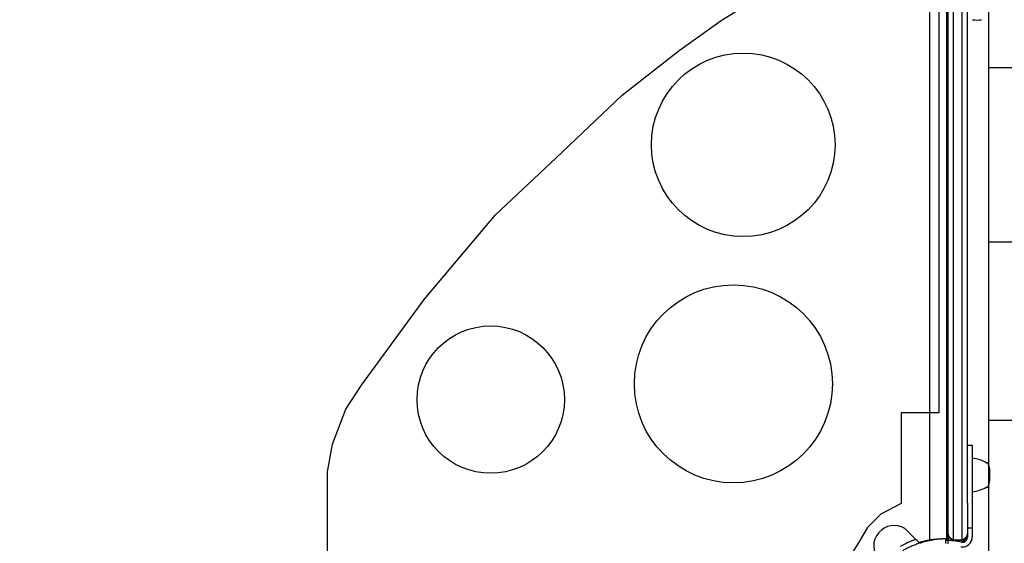
# Model space of a CAD drawing. Units: millimetres. Extents: x -2378 to 6357, y -7842 to 1941.
# Drawn here: x 87 to 703, y -2633 to -2305 of the extents above; entities that cross this region are included whole.
import ezdxf

# ---------------------------------------------------------------- set-up
doc = ezdxf.new("R2010")
doc.units = ezdxf.units.MM
doc.header["$LTSCALE"] = 0.2
doc.header["$MEASUREMENT"] = 0
doc.header["$PDMODE"] = 1
doc.layers.add('HAGS-Dim Plan', color=7, linetype='Continuous', lineweight=100)
doc.layers.add('HAGS-Plan', color=7, linetype='Continuous')
doc.styles.get("Standard").update_dxf_attribs({"font": 'g13f12d.shx', "height": 300})
doc.dimstyles.new('HAGS - Dim Plan', dxfattribs={"dimtxt": 300, "dimasz": 200, "dimexe": 0.18, "dimexo": 0.0625, "dimgap": 150, "dimtad": 0, "dimlfac": 0.001, "dimrnd": 0.05, "dimzin": 1, "dimdsep": 46, "dimtxsty": 'Standard', "dimblk": 'HAGS - Dim Plan arrow', "dimcen": 0.1, "dimse1": 1, "dimse2": 1, "dimclrd": 1, "dimadec": 0, "dimazin": 0, "dimtfac": 1, "dimtofl": 0, "dimtmove": 0, "dimatfit": 3, "dimfxl": 1, "dimtolj": 1, "dimtzin": 0, "dimarcsym": 0})

# ---------------------------------------------------------------- blocks, each defined once
blk = doc.blocks.new('p628965')
at = {"layer": 'HAGS-Plan'}
blk.add_lwpolyline([(114.63, -6.78), (387.86, -6.78), (387.86, -79.95), (384.84, -97.3), (376.54, -119.18), (366.73, -134.27), (327.48, -187.83), (282.94, -240.64), (245.21, -276.1), (203.69, -315.33), (168.22, -343.24), (141.8, -362.1), (115.38, -378.7), (98.02, -385.48), (76.13, -389.26), (5.94, -389.26), (5.94, -116.92), (29.34, -116.92), (29.34, -60.34), (42.17, -53.55), (50.47, -45.25), (55.76, -36.2), (59.53, -30.16), (114.63, -30.16)], close=True, dxfattribs=at)
for centre, radius in [((134.25, -135.02), 61.89), ((285.91, -125.22), 46.04), ((128.09, -284.4), 57.36)]:
    blk.add_circle(centre, radius, dxfattribs=at)
blk = doc.blocks.new('P626111')
at = {"layer": 'HAGS-Plan'}
blk.add_line((667, 35), (667, 632), dxfattribs=at)
blk = doc.blocks.new('P620711')
at = {"layer": 'HAGS-Plan'}
for p, q in [((25.46, 28.75), (25.46, 638.25)), ((25.46, 332.81), (1309.06, 332.81)), ((25.46, 223.86), (1309.06, 223.86)), ((25.46, 112.43), (1309.06, 112.43))]:
    blk.add_line(p, q, dxfattribs=at)
blk = doc.blocks.new('HAGS - Dim Plan arrow')
at = {"color": 1, "lineweight": 0}
blk.add_lwpolyline([(0, 0, 0, 0.35, 0), (-1, 0, 0.015, 0.015, 0)], format="xyseb", dxfattribs=at)
blk = doc.blocks.new('*D33')
at = {"layer": 'Defpoints', "color": 0, "transparency": 16777216}
for p in [(2334.5, 1940.58), (6160.19, 1940.58), (335.52, -5922.35)]:
    blk.add_point(p, dxfattribs=at)
at = {"layer": 'HAGS-Dim Plan', "color": 1, "lineweight": -2, "transparency": 16777216}
for p, q in [((6160.19, 1740.58), (6160.19, -1194.6)), ((6160.19, -5722.35), (6160.19, -2405.48))]:
    blk.add_line(p, q, dxfattribs=at)
at = {"layer": 'HAGS-Dim Plan', "color": 1, "lineweight": -2, "transparency": 16777216, "xscale": 200, "yscale": 200, "zscale": 200}
for p, rotation in [((6160.19, 1940.58), 90), ((6160.19, -5922.35), 270)]:
    blk.add_blockref('HAGS - Dim Plan arrow', p, dxfattribs=dict(at, rotation=rotation))
at = {"layer": 'HAGS-Dim Plan', "color": 0, "transparency": 16777216, "insert": (6160.19, -1800.04), "char_height": 300, "attachment_point": 5, "rotation": 90}
blk.add_mtext('\\A1;7.85m', dxfattribs=at)
blk = doc.blocks.new('*D34')
at = {"layer": 'Defpoints', "color": 0, "transparency": 16777216}
for p in [(-2378.33, -1000.5), (5046.33, -1901), (-2378.33, -6870.98)]:
    blk.add_point(p, dxfattribs=at)
at = {"layer": 'HAGS-Dim Plan', "color": 1, "lineweight": -2, "transparency": 16777216}
for p, q in [((-2178.33, -6870.98), (669.19, -6870.98)), ((4846.33, -6870.98), (1910.06, -6870.98))]:
    blk.add_line(p, q, dxfattribs=at)
at = {"layer": 'HAGS-Dim Plan', "color": 1, "lineweight": -2, "transparency": 16777216, "xscale": 200, "yscale": 200, "zscale": 200, "rotation": 180}
blk.add_blockref('HAGS - Dim Plan arrow', (-2378.33, -6870.98), dxfattribs=at)
at = {"layer": 'HAGS-Dim Plan', "color": 1, "lineweight": -2, "transparency": 16777216, "xscale": 200, "yscale": 200, "zscale": 200}
blk.add_blockref('HAGS - Dim Plan arrow', (5046.33, -6870.98), dxfattribs=at)
at = {"layer": 'HAGS-Dim Plan', "color": 0, "transparency": 16777216, "insert": (1289.63, -6870.98), "char_height": 300, "attachment_point": 5}
blk.add_mtext('\\A1;7.40m', dxfattribs=at)
blk = doc.blocks.new('*D35')
at = {"layer": 'Defpoints', "color": 0, "transparency": 16777216}
for p in [(-821.17, -1000.5, 172.2), (3489.17, -1667.5, 172.2), (-821.17, -6329.67)]:
    blk.add_point(p, dxfattribs=at)
at = {"layer": 'HAGS-Dim Plan', "color": 1, "lineweight": -2, "transparency": 16777216}
for p, q in [((-621.17, -6329.67), (713.56, -6329.67)), ((3289.17, -6329.67), (1954.44, -6329.67))]:
    blk.add_line(p, q, dxfattribs=at)
at = {"layer": 'HAGS-Dim Plan', "color": 1, "lineweight": -2, "transparency": 16777216, "xscale": 200, "yscale": 200, "zscale": 200, "rotation": 180}
blk.add_blockref('HAGS - Dim Plan arrow', (-821.17, -6329.67), dxfattribs=at)
at = {"layer": 'HAGS-Dim Plan', "color": 1, "lineweight": -2, "transparency": 16777216, "xscale": 200, "yscale": 200, "zscale": 200}
blk.add_blockref('HAGS - Dim Plan arrow', (3489.17, -6329.67), dxfattribs=at)
at = {"layer": 'HAGS-Dim Plan', "color": 0, "transparency": 16777216, "insert": (1334, -6329.67), "char_height": 300, "attachment_point": 5}
blk.add_mtext('\\A1;4.30m', dxfattribs=at)
blk = doc.blocks.new('*D36')
at = {"layer": 'Defpoints', "color": 0, "transparency": 16777216}
for p in [(2567.5, 440.89, 162.51), (5645.93, 440.89), (565.52, -4422.35)]:
    blk.add_point(p, dxfattribs=at)
at = {"layer": 'HAGS-Dim Plan', "color": 1, "lineweight": -2, "transparency": 16777216}
for p, q in [((5645.93, 240.89), (5645.93, -1161.5)), ((5645.93, -4222.35), (5645.93, -2402.38))]:
    blk.add_line(p, q, dxfattribs=at)
at = {"layer": 'HAGS-Dim Plan', "color": 1, "lineweight": -2, "transparency": 16777216, "xscale": 200, "yscale": 200, "zscale": 200}
for p, rotation in [((5645.93, 440.89), 90), ((5645.93, -4422.35), 270)]:
    blk.add_blockref('HAGS - Dim Plan arrow', p, dxfattribs=dict(at, rotation=rotation))
at = {"layer": 'HAGS-Dim Plan', "color": 0, "transparency": 16777216, "insert": (5645.93, -1781.94), "char_height": 300, "attachment_point": 5, "rotation": 90}
blk.add_mtext('\\A1;4.85m', dxfattribs=at)

msp = doc.modelspace()

# ---------------------------------------------------------------- linework, layer by layer
at = {"layer": 'HAGS-Plan'}
for p, q in [((656.235, -2630.629), (656.235, -2038.443)), ((656.235, -2630.629), (656.235, -2038.443)), ((666.685, -2039.078), (666.685, -2629.994)), ((670.958, -2630.269), (670.958, -2039.802)), ((670.958, -2630.269), (670.958, -2039.802)), ((676.413, -2630.269), (676.413, -2039.802)), ((676.413, -2630.269), (676.413, -2039.802)), ((667.685, -2626.712), (667.685, -2043.359)), ((667.685, -2626.712), (667.685, -2043.359)), ((679.685, -2607.623), (679.685, -2062.449)), ((679.685, -2607.623), (679.685, -2062.449)), ((679.685, -2571.386), (682.685, -2571.386)), ((682.685, -2571.386), (682.685, -2571.985)), ((682.685, -2571.985), (682.685, -2622.936)), ((691.52, -2582.336), (692.285, -2582.336)), ((693.769, -2589.943), (693.769, -2588.255)), ((693.769, -2591.616), (693.769, -2589.943)), ((691.52, -2597.536), (692.285, -2597.536)), ((679.685, -2607.623), (679.685, -2622.936)), ((647.562, -2630.235), (642.322, -2624.995)), ((679.685, -2622.936), (679.685, -2628.936)), ((679.685, -2622.936), (682.685, -2622.936)), ((682.685, -2622.936), (682.685, -2628.936)), ((649.776, -2632.449), (649.836, -2632.635)), ((679.685, -2628.816), (676.568, -2631.934))]:
    msp.add_line(p, q, dxfattribs=at)
for centre, radius, start, end in [((685.685, -2290.695), 15, 259.524318, 280.475682), ((680.716, -2600.343), 21, 59.036887, 84.619504), ((692.285, -2582.736), 0.4, 22.212608, 90), ((678.769, -2588.255), 15, 0, 22.212608), ((678.769, -2591.616), 15, 337.787392, 0), ((680.716, -2579.528), 21, 275.380496, 300.963113), ((692.285, -2597.136), 0.4, 270, 337.787392), ((633.837, -2633.48), 12, 45, 132.666465), ((633.837, -2633.48), 12, 45, 132.666465), ((633.129, -2634.187), 12, 137.333535, 225), ((633.129, -2634.187), 12, 137.333535, 225), ((642.159, -2642.51), 24.28, 132.666465, 137.333535), ((642.159, -2642.51), 24.28, 132.666465, 137.333535), ((667.736, -2688.014), 61.2, 109.247126, 119.339365), ((667.736, -2688.014), 61.2, 109.247126, 119.339365), ((664.962, -2687.968), 58, 98.653415, 105.545777), ((664.962, -2687.968), 58, 98.653415, 105.545777), ((665.58, -2683.824), 53, 78.562071, 89.406841), ((676.685, -2628.936), 6, 258.562071, 0), ((676.685, -2628.936), 3, 258.562071, 0)]:
    msp.add_arc(centre, radius, start, end, dxfattribs=at)
msp.add_ellipse((671.049, -2630.269), major_axis=(-0.094, -0.491), ratio=0.1786906, start_param=-1.536662, end_param=0, dxfattribs=at)
msp.add_ellipse((671.049, -2630.269), major_axis=(-0.094, -0.491), ratio=0.1786906, start_param=-1.536662, end_param=0, dxfattribs=at)
at = {"layer": 'HAGS-Plan', "extrusion": (5.29692e-29, -4.23621e-17, -1)}
msp.add_ellipse((676.322, -2630.269), major_axis=(0.094, -0.491), ratio=0.1786906, start_param=-1.536662, end_param=0, dxfattribs=at)
at = {"layer": 'HAGS-Plan', "extrusion": (-2.64962e-29, -4.23621e-17, -1)}
msp.add_ellipse((676.322, -2630.269), major_axis=(0.094, -0.491), ratio=0.1786906, start_param=-1.536662, end_param=0, dxfattribs=at)
at = {"layer": 'HAGS-Plan'}
for points, knots in [([(667.685, -2626.712), (667.685, -2626.805), (667.689, -2626.899), (667.705, -2627.085), (667.717, -2627.178), (667.765, -2627.454), (667.812, -2627.637), (668.004, -2628.178), (668.2, -2628.534), (668.736, -2629.189), (669.082, -2629.495), (669.708, -2629.865), (669.938, -2629.975), (670.305, -2630.109), (670.431, -2630.149), (670.624, -2630.201), (670.69, -2630.216), (670.822, -2630.245), (670.891, -2630.258), (670.958, -2630.269)], [-0.0000126585, -0.0000126585, -0.0000126585, -0.0000126585, 0.0004012828, 0.0004012828, 0.000815224, 0.000815224, 0.0016431066, 0.0016431066, 0.0032988717, 0.0032988717, 0.0049546367, 0.0049546367, 0.0057825193, 0.0057825193, 0.0061964605, 0.0061964605, 0.0064034312, 0.0064034312, 0.0066104018, 0.0066104018, 0.0066104018, 0.0066104018]), ([(667.697, -2626.992), (667.705, -2627.085), (667.717, -2627.178), (667.765, -2627.454), (667.812, -2627.637), (667.876, -2627.817)], [0.0004012828, 0.0004012828, 0.0004012828, 0.0004012828, 0.000815224, 0.000815224, 0.0016431066, 0.0016431066, 0.0016431066, 0.0016431066]), ([(670.955, -2630.76), (670.623, -2630.697), (670.302, -2630.59), (669.707, -2630.307), (669.429, -2630.127), (668.89, -2629.683), (668.639, -2629.404), (668.307, -2628.928), (668.196, -2628.737), (668.049, -2628.432), (668.001, -2628.321), (667.927, -2628.124), (667.897, -2628.038), (667.871, -2627.952), (667.871, -2627.951), (667.867, -2627.938), (667.863, -2627.926), (667.848, -2627.875), (667.837, -2627.838), (667.797, -2627.687), (667.772, -2627.573), (667.734, -2627.36), (667.72, -2627.261), (667.709, -2627.162)], [0, 0, 0, 0, 1.026259, 1.026259, 2.1013959, 2.1013959, 3.4078151, 3.4078151, 4.2271475, 4.2271475, 4.6870271, 4.6870271, 5.0352172, 5.0352172, 5.0372674, 5.0372674, 5.0879576, 5.0879576, 5.2400361, 5.2400361, 5.696475, 5.696475, 6.0887084, 6.0887084, 6.0887084, 6.0887084]), ([(676.413, -2630.269), (676.548, -2630.247), (676.682, -2630.218), (676.941, -2630.149), (677.067, -2630.109), (677.436, -2629.974), (677.662, -2629.865), (678.286, -2629.497), (678.633, -2629.191), (679.033, -2628.702), (679.148, -2628.534), (679.344, -2628.187), (679.426, -2628.008), (679.556, -2627.644), (679.605, -2627.459), (679.669, -2627.087), (679.685, -2626.899), (679.685, -2626.712)], [-0.00000006, -0.00000006, -0.00000006, -0.00000006, 0.0004175099, 0.0004175099, 0.0008350798, 0.0008350798, 0.0016702196, 0.0016702196, 0.0033404991, 0.0033404991, 0.0041756389, 0.0041756389, 0.0050107787, 0.0050107787, 0.0058459185, 0.0058459185, 0.0066810583, 0.0066810583, 0.0066810583, 0.0066810583]), ([(679.661, -2627.162), (679.646, -2627.309), (679.622, -2627.456), (679.568, -2627.71), (679.54, -2627.818), (679.502, -2627.946), (679.495, -2627.966), (679.47, -2628.047), (679.449, -2628.107), (679.361, -2628.347), (679.282, -2628.524), (679.057, -2628.946), (678.896, -2629.186), (678.538, -2629.61), (678.346, -2629.799), (677.95, -2630.115), (677.749, -2630.248), (677.197, -2630.544), (676.814, -2630.684), (676.416, -2630.76)], [0, 0, 0, 0, 0.5816132, 0.5816132, 1.0176862, 1.0176862, 1.0994135, 1.0994135, 1.3446293, 1.3446293, 2.0812851, 2.0812851, 3.1358455, 3.1358455, 4.0651629, 4.0651629, 4.8570788, 4.8570788, 6.0887461, 6.0887461, 6.0887461, 6.0887461]), ([(666.101, -2629.837), (666.1, -2629.837), (666.097, -2629.837), (666.089, -2629.837), (666.086, -2629.837), (666.079, -2629.838), (666.077, -2629.838), (666.073, -2629.838), (666.07, -2629.838), (666.045, -2629.839), (666.012, -2629.84), (665.878, -2629.844), (665.746, -2629.848), (665.213, -2629.868), (664.686, -2629.89), (663.292, -2629.98), (662.437, -2630.047), (660.416, -2630.267), (659.268, -2630.419), (656.709, -2630.853), (655.321, -2631.133), (652.344, -2631.865), (650.782, -2632.312), (648.346, -2633.132), (647.527, -2633.428), (645.874, -2634.069), (645.039, -2634.414), (643.367, -2635.153), (642.533, -2635.546), (641.491, -2636.067), (641.283, -2636.173), (640.868, -2636.387), (640.664, -2636.493), (640.35, -2636.66), (640.246, -2636.716), (640.091, -2636.799), (640.04, -2636.827), (639.963, -2636.868), (639.937, -2636.882), (639.899, -2636.903), (639.886, -2636.91), (639.867, -2636.92), (639.861, -2636.924), (639.848, -2636.931), (639.84, -2636.935), (639.685, -2637.02), (639.479, -2637.133), (639.219, -2637.279)], [0, 0, 0, 0, 0.015625, 0.015625, 0.0234375, 0.0234375, 0.0273438, 0.0273438, 0.03125, 0.03125, 0.0625, 0.0625, 0.125, 0.125, 0.25, 0.25, 0.375, 0.375, 0.5, 0.5, 0.625, 0.625, 0.75, 0.75, 0.8125, 0.8125, 0.875, 0.875, 0.9375, 0.9375, 0.953125, 0.953125, 0.96875, 0.96875, 0.9765625, 0.9765625, 0.9804688, 0.9804688, 0.9824219, 0.9824219, 0.9833984, 0.9833984, 0.9838867, 0.9838867, 0.984375, 0.984375, 1, 1, 1, 1]), ([(666.101, -2629.837), (666.1, -2629.837), (666.097, -2629.837), (666.089, -2629.837), (666.086, -2629.837), (666.079, -2629.838), (666.077, -2629.838), (666.073, -2629.838), (666.07, -2629.838), (666.045, -2629.839), (666.012, -2629.84), (665.878, -2629.844), (665.746, -2629.848), (665.213, -2629.868), (664.686, -2629.89), (663.292, -2629.98), (662.437, -2630.047), (660.416, -2630.267), (659.268, -2630.419), (656.709, -2630.853), (655.321, -2631.133), (652.344, -2631.865), (650.782, -2632.312), (648.346, -2633.132), (647.527, -2633.428), (645.874, -2634.069), (645.039, -2634.414), (643.367, -2635.153), (642.533, -2635.546), (641.491, -2636.067), (641.283, -2636.173), (640.868, -2636.387), (640.664, -2636.493), (640.35, -2636.66), (640.246, -2636.716), (640.091, -2636.799), (640.04, -2636.827), (639.963, -2636.868), (639.937, -2636.882), (639.899, -2636.903), (639.886, -2636.91), (639.867, -2636.92), (639.861, -2636.924), (639.848, -2636.931), (639.84, -2636.935), (639.685, -2637.02), (639.479, -2637.133), (639.219, -2637.279)], [0, 0, 0, 0, 0.015625, 0.015625, 0.0234375, 0.0234375, 0.0273438, 0.0273438, 0.03125, 0.03125, 0.0625, 0.0625, 0.125, 0.125, 0.25, 0.25, 0.375, 0.375, 0.5, 0.5, 0.625, 0.625, 0.75, 0.75, 0.8125, 0.8125, 0.875, 0.875, 0.9375, 0.9375, 0.953125, 0.953125, 0.96875, 0.96875, 0.9765625, 0.9765625, 0.9804688, 0.9804688, 0.9824219, 0.9824219, 0.9833984, 0.9833984, 0.9838867, 0.9838867, 0.984375, 0.984375, 1, 1, 1, 1]), ([(649.776, -2632.449), (649.685, -2632.358), (649.561, -2632.233), (649.251, -2631.924), (649.072, -2631.745), (648.677, -2631.349), (648.464, -2631.137), (648.131, -2630.804), (648.017, -2630.69), (647.79, -2630.463), (647.676, -2630.349), (647.562, -2630.235)], [0.0000007099, 0.0000007099, 0.0000007099, 0.0000007099, 0.0009693705, 0.0009693705, 0.0019380312, 0.0019380312, 0.0029066918, 0.0029066918, 0.0033910221, 0.0033910221, 0.0038753524, 0.0038753524, 0.0038753524, 0.0038753524]), ([(663.113, -2629.998), (662.848, -2630.006), (662.572, -2630.017), (661.931, -2630.047), (661.56, -2630.067), (660.422, -2630.141), (659.625, -2630.208), (658.37, -2630.343), (657.945, -2630.393), (657.093, -2630.503), (656.665, -2630.563), (656.235, -2630.629)], [0.0088663322, 0.0088663322, 0.0088663322, 0.0088663322, 0.0099223345, 0.0099223345, 0.0112092126, 0.0112092126, 0.0137829689, 0.0137829689, 0.0150698471, 0.0150698471, 0.0163567253, 0.0163567253, 0.0163567253, 0.0163567253]), ([(663.113, -2629.998), (662.848, -2630.006), (662.572, -2630.017), (661.931, -2630.047), (661.56, -2630.067), (660.422, -2630.141), (659.625, -2630.208), (658.788, -2630.298)], [0.0088663322, 0.0088663322, 0.0088663322, 0.0088663322, 0.0099223345, 0.0099223345, 0.0112092126, 0.0112092126, 0.0137828966, 0.0137828966, 0.0137828966, 0.0137828966]), ([(666.685, -2629.994), (666.685, -2629.994), (666.538, -2629.989), (666.202, -2629.982), (666.155, -2629.981), (666.105, -2629.98)], [0, 0, 0, 0, 0.00303085, 0.00303085, 0.0034822938, 0.0034822938, 0.0034822938, 0.0034822938]), ([(666.685, -2629.994), (666.685, -2629.994), (666.538, -2629.989), (666.202, -2629.982), (666.155, -2629.981), (666.105, -2629.98)], [0, 0, 0, 0, 0.00303085, 0.00303085, 0.0034822938, 0.0034822938, 0.0034822938, 0.0034822938]), ([(666.147, -2629.98), (666.18, -2629.981), (666.212, -2629.982), (666.389, -2629.986), (666.5, -2629.989), (666.648, -2629.993), (666.685, -2629.994), (666.685, -2629.994)], [0.0130192947, 0.0130192947, 0.0130192947, 0.0130192947, 0.0133344683, 0.0133344683, 0.0148459032, 0.0148459032, 0.0163573381, 0.0163573381, 0.0163573381, 0.0163573381]), ([(667.685, -2629.352), (667.685, -2629.458), (667.69, -2629.565), (667.709, -2629.776), (667.723, -2629.88), (667.778, -2630.193), (667.833, -2630.398), (667.941, -2630.695), (667.979, -2630.788), (668.022, -2630.88)], [-0.0000138394, -0.0000138394, -0.0000138394, -0.0000138394, 0.0003498646, 0.0003498646, 0.0007135685, 0.0007135685, 0.0014409765, 0.0014409765, 0.0017791265, 0.0017791265, 0.0017791265, 0.0017791265]), ([(667.685, -2629.352), (667.685, -2629.458), (667.69, -2629.565), (667.709, -2629.776), (667.723, -2629.88), (667.778, -2630.193), (667.833, -2630.398), (667.941, -2630.695), (667.979, -2630.788), (668.022, -2630.88)], [-0.0000138394, -0.0000138394, -0.0000138394, -0.0000138394, 0.0003498646, 0.0003498646, 0.0007135685, 0.0007135685, 0.0014409765, 0.0014409765, 0.0017791265, 0.0017791265, 0.0017791265, 0.0017791265]), ([(667.988, -2630.878), (667.96, -2630.811), (667.934, -2630.744), (667.835, -2630.462), (667.779, -2630.243), (667.723, -2629.911), (667.709, -2629.8), (667.69, -2629.577), (667.685, -2629.463), (667.685, -2629.352)], [0.0041317831, 0.0041317831, 0.0041317831, 0.0041317831, 0.0043660188, 0.0043660188, 0.0050936987, 0.0050936987, 0.0054575386, 0.0054575386, 0.0058213785, 0.0058213785, 0.0058213785, 0.0058213785]), ([(670.183, -2630.065), (670.305, -2630.109), (670.431, -2630.149), (670.624, -2630.201), (670.69, -2630.216), (670.822, -2630.245), (670.891, -2630.258), (670.958, -2630.269)], [0.00578251928, 0.00578251928, 0.00578251928, 0.00578251928, 0.00619646055, 0.00619646055, 0.00640343118, 0.00640343118, 0.00661040182, 0.00661040182, 0.00661040182, 0.00661040182]), ([(676.416, -2630.76), (675.439, -2630.947), (674.417, -2631.036), (672.582, -2631.001), (671.754, -2630.913), (670.955, -2630.76)], [0, 0, 0, 0, 3.0279852, 3.0279852, 5.5056821, 5.5056821, 5.5056821, 5.5056821]), ([(670.958, -2630.269), (671.852, -2630.434), (672.762, -2630.519), (674.61, -2630.519), (675.519, -2630.434), (676.413, -2630.269)], [-0.00000006, -0.00000006, -0.00000006, -0.00000006, 0.0027717849, 0.0027717849, 0.0055436297, 0.0055436297, 0.0055436297, 0.0055436297]), ([(670.958, -2630.269), (671.852, -2630.434), (672.762, -2630.519), (674.61, -2630.519), (675.519, -2630.434), (676.413, -2630.269)], [-0.00000006, -0.00000006, -0.00000006, -0.00000006, 0.0027717849, 0.0027717849, 0.0055436297, 0.0055436297, 0.0055436297, 0.0055436297]), ([(676.413, -2631.923), (676.413, -2631.889), (676.413, -2631.468), (676.413, -2631.081), (676.413, -2630.761)], [0.16858113, 0.16858113, 0.16858113, 0.16858113, 0.18244095, 0.33869426, 0.33869426, 0.33869426, 0.33869426]), ([(676.413, -2631.923), (676.413, -2631.889), (676.413, -2631.468), (676.413, -2631.081), (676.413, -2630.761)], [0.16858113, 0.16858113, 0.16858113, 0.16858113, 0.18244095, 0.33869426, 0.33869426, 0.33869426, 0.33869426]), ([(676.811, -2630.183), (676.941, -2630.149), (677.067, -2630.109), (677.436, -2629.974), (677.662, -2629.865), (677.87, -2629.742)], [0.0004175099, 0.0004175099, 0.0004175099, 0.0004175099, 0.0008350798, 0.0008350798, 0.0016702196, 0.0016702196, 0.0016702196, 0.0016702196]), ([(682.533, -2630.28), (682.479, -2630.516), (682.41, -2630.75), (682.326, -2630.981), (682.326, -2630.981), (682.326, -2630.981)], [0.0015000938, 0.0015000938, 0.0015000938, 0.0015000938, 0.00225000863, 0.00225000863, 0.00225008238, 0.00225008238, 0.00225008238, 0.00225008238]), ([(682.533, -2630.28), (682.479, -2630.516), (682.41, -2630.75), (682.326, -2630.981), (682.326, -2630.981), (682.326, -2630.981)], [0.00150010004, 0.00150010004, 0.00150010004, 0.00150010004, 0.00225000863, 0.00225000863, 0.00225008246, 0.00225008246, 0.00225008246, 0.00225008246])]:
    msp.add_open_spline(points, degree=3, knots=knots, dxfattribs=at)
for points, degree in [([(667.697, -2627.032), (667.689, -2626.926), (667.685, -2626.818), (667.685, -2626.712)], 3), ([(679.491, -2627.826), (679.556, -2627.644), (679.605, -2627.459), (679.637, -2627.273)], 3), ([(679.685, -2626.712), (679.685, -2626.818), (679.681, -2626.925), (679.673, -2627.031)], 3), ([(647.985, -2630.658), (648.047, -2630.72), (648.11, -2630.783), (648.172, -2630.845)], 3), ([(649.297, -2631.97), (649.337, -2632.01), (649.377, -2632.05), (649.416, -2632.089)], 3), ([(654.692, -2631.295), (654.668, -2631.3), (654.623, -2631.31), (654.557, -2631.326)], 3), ([(666.185, -2632.836), (666.101, -2629.837)], 1), ([(670.958, -2631.097), (670.958, -2630.981), (670.958, -2630.869), (670.958, -2630.761)], 3), ([(670.958, -2631.097), (670.958, -2630.981), (670.958, -2630.869), (670.958, -2630.761)], 3), ([(673.685, -2631.019), (672.761, -2631.019), (671.852, -2630.931), (670.958, -2630.761)], 3), ([(673.685, -2631.019), (672.761, -2631.019), (671.852, -2630.931), (670.958, -2630.761)], 3), ([(673.396, -2631.016), (673.388, -2631.139), (673.379, -2631.266), (673.37, -2631.399)], 3), ([(674.007, -2631.498), (673.996, -2631.329), (673.985, -2631.168), (673.975, -2631.016)], 3), ([(674.007, -2631.498), (673.996, -2631.329), (673.985, -2631.168), (673.975, -2631.016)], 3), ([(675.857, -2630.856), (675.244, -2630.948), (674.623, -2631.002), (673.996, -2631.015)], 3), ([(675.824, -2630.861), (675.226, -2630.95), (674.62, -2631.002), (674.008, -2631.015)], 3), ([(678.9, -2628.865), (679.033, -2628.702), (679.148, -2628.534), (679.246, -2628.36)], 3), ([(682.028, -2631.667), (682.257, -2631.218), (682.423, -2630.755), (682.531, -2630.287)], 3), ([(682.028, -2631.667), (682.257, -2631.218), (682.423, -2630.755), (682.531, -2630.287)], 3)]:
    msp.add_open_spline(points, degree=degree, dxfattribs=at)

# ---------------------------------------------------------------- block references
for name, p in [('P620711', (667.685, -2668.036)), ('P626111', (0.685, -2668.036)), ('P626111', (0.685, -2668.036))]:
    msp.add_blockref(name, p, dxfattribs=at)
at = {"layer": 'HAGS-Plan', "rotation": 180}
msp.add_blockref('p628965', (667.685, -2668.036), dxfattribs=at)

# ---------------------------------------------------------------- dimensions: what is measured, and where the dimension line sits
at = {"layer": 'HAGS-Dim Plan'}
for base, p1, p2, picture, middle in [((6160.192, 1940.584), (335.52, -5922.352), (2334.5, 1940.584), '*D33', (6160.192, -1800.039)), ((5645.928, 440.889), (565.52, -4422.352), (2567.5, 440.889, 162.511), '*D36', (5645.928, -1781.941))]:
    dim = msp.add_linear_dim(base=base, p1=p1, p2=p2, angle=270, dimstyle='HAGS - Dim Plan', override={"dimpost": 'm'}, dxfattribs=at)
    dim.commit()
    dim.dimension.update_dxf_attribs({"geometry": picture, "text_midpoint": middle, "dimtype": 160})
dim = msp.add_linear_dim(base=(-2378.325, -6870.98), p1=(5046.325, -1901), p2=(-2378.325, -1000.5), dimstyle='HAGS - Dim Plan', override={"dimpost": 'm'}, dxfattribs=at)
dim.commit()
dim.dimension.update_dxf_attribs({"geometry": '*D34', "text_midpoint": (1289.625, -6870.98), "dimtype": 160})
dim = msp.add_linear_dim(base=(-821.168, -6329.674), p1=(3489.168, -1667.5, 172.2), p2=(-821.168, -1000.5, 172.2), dimstyle='HAGS - Dim Plan', override={"dimpost": 'm'}, dxfattribs=at)
dim.commit()
dim.dimension.update_dxf_attribs({"geometry": '*D35', "text_midpoint": (1334, -6329.674)})

doc.saveas('drawing.dxf')
